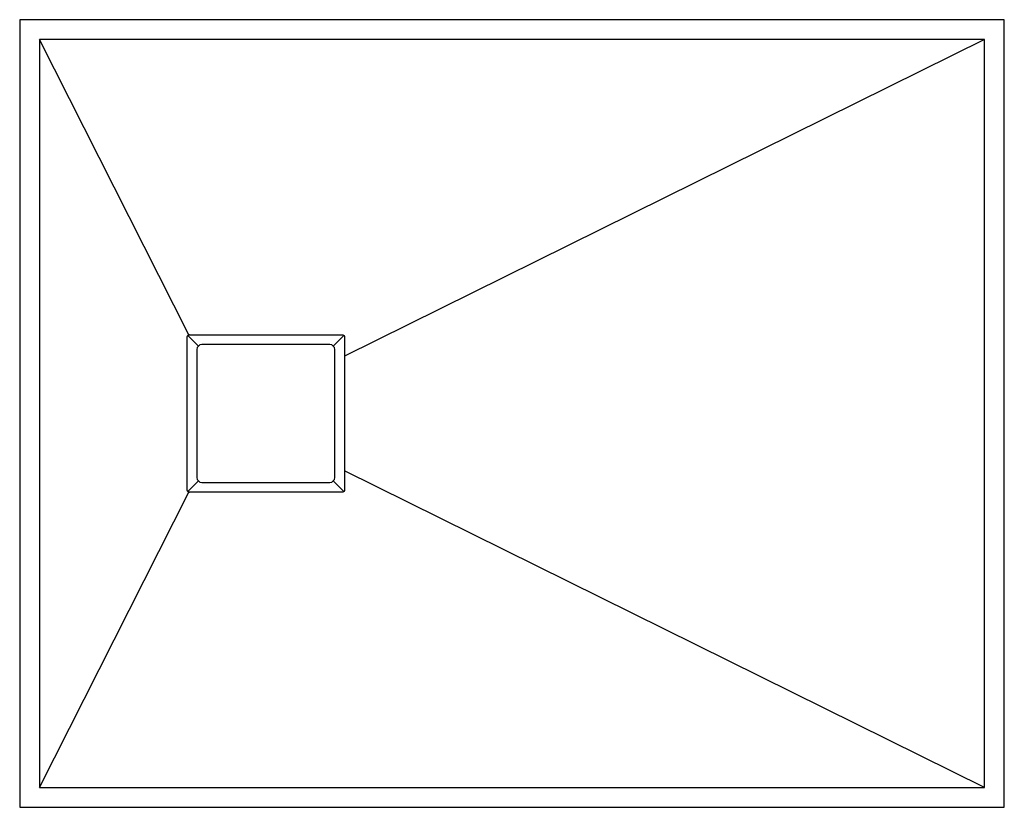
# Model space of a CAD drawing. Units: millimetres. Extents: x -500 to 500, y -400 to 400.
import ezdxf

# ---------------------------------------------------------------- set-up
doc = ezdxf.new("R2010")
doc.units = ezdxf.units.MM

msp = doc.modelspace()

# ---------------------------------------------------------------- linework, layer by layer
at = {"color": 7, "linetype": 'Continuous', "lineweight": 25}
for p, q in [((500, 400), (-500, 400)), ((-500, 400), (-500, -400)), ((500, -400), (500, 400)), ((480, 380), (-480, 380)), ((-328.1, 79.9), (-480, 380)), ((-480, 380), (-480, -380)), ((480, 380), (-170, 58.2)), ((480, -380), (480, 380)), ((-327.7, 80), (-328.2, 80)), ((-329.2, 79.2), (-318.5, 68.5)), ((-185, 70), (-315, 70)), ((-170.8, 79.2), (-181.5, 68.5)), ((-320, 65), (-320, -65)), ((-180, -65), (-180, 65)), ((480, -380), (-170, -58.2)), ((-318.5, -68.5), (-329.2, -79.2)), ((-315, -70), (-185, -70)), ((-170.8, -79.2), (-181.5, -68.5)), ((-480, -380), (-328.1, -79.9)), ((-328.2, -80), (-327.7, -80)), ((-480, -380), (480, -380)), ((-500, -400), (500, -400))]:
    msp.add_line(p, q, dxfattribs=at)
for centre, start, end in [((-315, 65), 90, 180), ((-185, 65), 0, 90), ((-315, -65), 180, 270), ((-185, -65), 270, 0)]:
    msp.add_arc(centre, 5, start, end, dxfattribs=at)
for points in [[(-328.1, 79.9), (-327.9, 80), (-327.7, 80), (-327.5, 80)], [(-170, 77.5), (-170, 71.1), (-170, 64.6), (-170, 58.2)], [(-170, -58.2), (-170, -64.6), (-170, -71.1), (-170, -77.5)], [(-327.5, -80), (-327.7, -80), (-327.9, -80), (-328.1, -79.9)]]:
    msp.add_open_spline(points, degree=3, dxfattribs=at)
for points, knots in [([(-327.5, 80), (-321, 80), (-314.6, 80), (-301.7, 80), (-295.2, 80), (-282.3, 80), (-275.8, 80), (-262.9, 80), (-256.5, 80), (-243.5, 80), (-237.1, 80), (-224.2, 80), (-217.7, 80), (-198.3, 80), (-185.4, 80), (-172.5, 80)], [0, 0, 0, 0, 0.125, 0.125, 0.25, 0.25, 0.375, 0.375, 0.5, 0.5, 0.625, 0.625, 0.75, 0.75, 1, 1, 1, 1]), ([(-172.5, 80), (-172.3, 80), (-172.2, 80), (-171.9, 79.9), (-171.7, 79.9), (-171.4, 79.7), (-171.2, 79.7), (-171, 79.5), (-170.8, 79.4), (-170.6, 79.2), (-170.5, 79), (-170.3, 78.8), (-170.3, 78.6), (-170.1, 78.2), (-170, 77.8), (-170, 77.5)], [0, 0, 0, 0, 0.125, 0.125, 0.25, 0.25, 0.375, 0.375, 0.5, 0.5, 0.625, 0.625, 0.75, 0.75, 1, 1, 1, 1]), ([(-330, 77.5), (-330, 77.8), (-330, 78.1), (-329.8, 78.6), (-329.6, 78.8), (-329.3, 79.3), (-329.1, 79.5), (-328.6, 79.8), (-328.3, 79.9), (-328.1, 79.9)], [0, 0, 0, 0, 0.25, 0.25, 0.5, 0.5, 0.75, 0.75, 1, 1, 1, 1]), ([(-330, -77.5), (-330, -71), (-330, -64.6), (-330, -51.7), (-330, -45.2), (-330, -32.3), (-330, -25.8), (-330, -12.9), (-330, -6.5), (-330, 6.5), (-330, 12.9), (-330, 25.8), (-330, 32.3), (-330, 45.2), (-330, 51.7), (-330, 64.6), (-330, 71), (-330, 77.5)], [0, 0, 0, 0, 0.125, 0.125, 0.25, 0.25, 0.375, 0.375, 0.5, 0.5, 0.625, 0.625, 0.75, 0.75, 0.875, 0.875, 1, 1, 1, 1]), ([(-170, 58.2), (-170, 48.5), (-170, 38.8), (-170, 19.4), (-170, 9.7), (-170, -9.7), (-170, -19.4), (-170, -38.8), (-170, -48.5), (-170, -58.2)], [0, 0, 0, 0, 0.25, 0.25, 0.5, 0.5, 0.75, 0.75, 1, 1, 1, 1]), ([(-328.1, -79.9), (-328.3, -79.9), (-328.6, -79.8), (-329.1, -79.5), (-329.3, -79.3), (-329.6, -78.8), (-329.8, -78.6), (-330, -78.1), (-330, -77.8), (-330, -77.5)], [0, 0, 0, 0, 0.25, 0.25, 0.5, 0.5, 0.75, 0.75, 1, 1, 1, 1]), ([(-172.5, -80), (-185.4, -80), (-198.3, -80), (-217.7, -80), (-224.2, -80), (-237.1, -80), (-243.5, -80), (-256.5, -80), (-262.9, -80), (-275.8, -80), (-282.3, -80), (-295.2, -80), (-301.7, -80), (-314.6, -80), (-321, -80), (-327.5, -80)], [0, 0, 0, 0, 0.25, 0.25, 0.375, 0.375, 0.5, 0.5, 0.625, 0.625, 0.75, 0.75, 0.875, 0.875, 1, 1, 1, 1]), ([(-170, -77.5), (-170, -77.7), (-170, -77.8), (-170.1, -78.1), (-170.1, -78.3), (-170.3, -78.6), (-170.3, -78.8), (-170.5, -79), (-170.6, -79.2), (-170.8, -79.4), (-171, -79.5), (-171.2, -79.7), (-171.4, -79.7), (-171.8, -79.9), (-172.2, -80), (-172.5, -80)], [0, 0, 0, 0, 0.125, 0.125, 0.25, 0.25, 0.375, 0.375, 0.5, 0.5, 0.625, 0.625, 0.75, 0.75, 1, 1, 1, 1])]:
    msp.add_open_spline(points, degree=3, knots=knots, dxfattribs=at)

doc.saveas('drawing.dxf')
